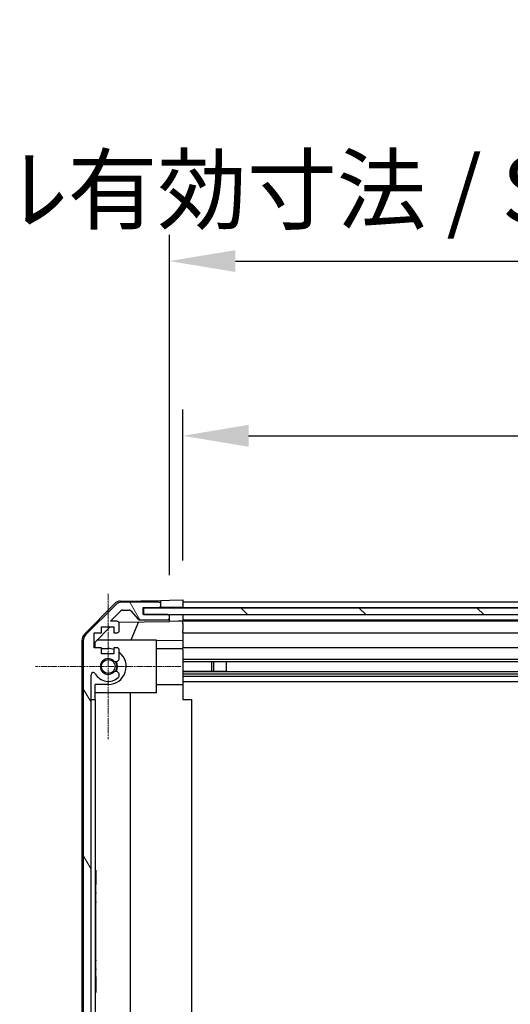
# Model space of a CAD drawing. Units: millimetres. Extents: x 0 to 12571, y -54 to 1686.
# Drawn here: x 2178 to 2290, y 144 to 369 of the extents above; entities that cross this region are included whole.
import ezdxf

# ---------------------------------------------------------------- set-up
doc = ezdxf.new("R2010")
doc.units = ezdxf.units.MM
doc.linetypes.add('CHAIN', pattern=[0.3543, 0.2362, -0.0295, 0.0591, -0.0295])
for name, color, linetype, lineweight in [('AM_5', 3, 'Continuous', 25), ('Center Mark (ISO)', 131, 'Continuous', 18), ('Hatch (ISO)', 1, 'Continuous', 18), ('TK1', 7, 'Continuous', 25), ('TK2', 2, 'Continuous', 25), ('TK4', 3, 'Continuous', 25), ('TK8', 8, 'Continuous', 25)]:
    doc.layers.add(name, color=color, linetype=linetype, lineweight=lineweight)
doc.styles.add('Note Text (TK)', font='txt')
doc.dimstyles.new('Default - Method 1b (TK)', dxfattribs={"dimscale": 4, "dimtxt": 2.5, "dimasz": 2.5, "dimexe": 1, "dimexo": 1.5, "dimgap": 1, "dimtad": 1, "dimtoh": 1, "dimrnd": 1e-08, "dimdsep": 46, "dimtxsty": 'Note Text (TK)', "dimcen": 0.09, "dimdle": 5, "dimclrd": 100, "dimclre": 100, "dimclrt": 7, "dimadec": 1, "dimazin": 1, "dimtfac": 1, "dimtmove": 0, "dimatfit": 3, "dimfxl": 1, "dimtolj": 1, "dimlwd": -1, "dimlwe": -1, "dimarcsym": 0})

# ---------------------------------------------------------------- blocks, each defined once
blk = doc.blocks.new('*D129')
at = {"layer": 'AM_5', "color": 100}
for p, q in [((2215.36, 244.96), (2215.36, 279.47)), ((2369.36, 244.87), (2369.36, 279.47)), ((2230.36, 273.47), (2354.36, 273.47)), ((2369.36, 273.47), (2663.7, 273.47))]:
    blk.add_line(p, q, dxfattribs=at)
for points in [[(2230.36, 275.97), (2230.36, 270.97), (2215.36, 273.47)], [(2354.36, 275.97), (2354.36, 270.97), (2369.36, 273.47)]]:
    blk.add_solid(points, dxfattribs=at)
at = {"layer": 'Defpoints', "color": 0}
for p in [(2369.36, 273.47), (2215.36, 235.96), (2369.36, 235.87)]:
    blk.add_point(p, dxfattribs=at)
at = {"layer": 'AM_5', "color": 7, "insert": (2406.02, 289.36), "char_height": 15, "attachment_point": 4, "style": 'Note Text (TK)'}
blk.add_mtext('\\A1; 有効寸法 / Max dim. W-46', dxfattribs=at)
blk = doc.blocks.new('*D130')
at = {"layer": 'AM_5', "color": 100}
for p, q in [((2212.36, 241.61), (2212.36, 319.39)), ((2372.36, 241.61), (2372.36, 319.39)), ((2227.36, 313.39), (2357.36, 313.39))]:
    blk.add_line(p, q, dxfattribs=at)
for points in [[(2227.36, 315.89), (2227.36, 310.89), (2212.36, 313.39)], [(2357.36, 315.89), (2357.36, 310.89), (2372.36, 313.39)]]:
    blk.add_solid(points, dxfattribs=at)
at = {"layer": 'Defpoints', "color": 0}
for p in [(2372.36, 313.39), (2212.36, 232.61), (2372.36, 232.61)]:
    blk.add_point(p, dxfattribs=at)
at = {"layer": 'AM_5', "color": 7, "insert": (2041.28, 329.7), "char_height": 15, "attachment_point": 4, "style": 'Note Text (TK)'}
blk.add_mtext('\\A1; ハメ込みパネル有効寸法 / Slide panel Max dim. W-40', dxfattribs=at)

msp = doc.modelspace()

# ---------------------------------------------------------------- hatches: boundary and pattern name
at = {"layer": 'Hatch (ISO)'}
h = msp.add_hatch(dxfattribs=at)
h.set_pattern_fill('ANSI31', color=256, scale=152.4, angle=75.000175, style=0)
h.set_pattern_definition([(120.0002, (1487, -48), (-16.49775, -9.52505), [])])
edge = h.paths.add_edge_path()
edge.add_line((2212.5889, 90.5601), (2212.5889, 88.5793))
edge.add_line((2212.5889, 88.5793), (2212.5889, 88.5601))
edge.add_line((2212.5889, 88.5601), (2212.8594, 88.5601))
edge.add_line((2212.8594, 88.5601), (2212.8613, 88.5601))
edge.add_line((2212.8613, 88.5601), (2213.4594, 88.5601))
edge.add_line((2213.4594, 88.5601), (2214.8594, 88.5601))
edge.add_ellipse((2214.8594, 89.0601), major_axis=(0, -0.5), ratio=1, start_angle=0, end_angle=90)
edge.add_line((2215.3594, 89.0601), (2215.3594, 90.0601))
edge.add_ellipse((2214.8594, 90.0601), major_axis=(0.5, 0), ratio=1, start_angle=0, end_angle=90)
edge.add_line((2214.8594, 90.5601), (2212.8594, 90.5601))
edge.add_line((2212.8594, 90.5601), (2212.8594, 90.5601))
edge.add_line((2212.8594, 90.5601), (2212.5889, 90.5601))
edge = h.paths.add_edge_path()
edge.add_ellipse((2209.8594, 234.9601), major_axis=(0.5, 0), ratio=1, start_angle=0, end_angle=90)
edge.add_line((2209.8594, 235.4601), (2201.4878, 235.4601))
edge.add_ellipse((2201.4878, 233.4601), major_axis=(0, 2), ratio=1, start_angle=0, end_angle=45)
edge.add_line((2200.0736, 234.8743), (2193.2452, 228.0458))
edge.add_ellipse((2194.6594, 226.6316), major_axis=(-1.4142, 1.4142), ratio=1, start_angle=0, end_angle=45)
edge.add_line((2192.6594, 226.6316), (2192.6594, 94.8885))
edge.add_ellipse((2194.6594, 94.8885), major_axis=(-2, 0), ratio=1, start_angle=0, end_angle=45)
edge.add_line((2193.2452, 93.4743), (2200.0736, 86.6458))
edge.add_ellipse((2201.4878, 88.0601), major_axis=(-1.4142, -1.4142), ratio=1, start_angle=0, end_angle=45)
edge.add_line((2201.4878, 86.0601), (2205.8594, 86.0601))
edge.add_ellipse((2205.8594, 86.5601), major_axis=(0, -0.5), ratio=1, start_angle=0, end_angle=90)
edge.add_line((2206.3594, 86.5601), (2206.3594, 88.5601))
edge.add_line((2206.3594, 88.5601), (2206.6094, 88.5601))
edge.add_line((2206.6094, 88.5601), (2209.2594, 88.5601))
edge.add_line((2209.2594, 88.5601), (2209.8575, 88.5601))
edge.add_line((2209.8575, 88.5601), (2209.8594, 88.5601))
edge.add_line((2209.8594, 88.5601), (2210.1299, 88.5601))
edge.add_line((2210.1299, 88.5601), (2210.1299, 88.5793))
edge.add_line((2210.1299, 88.5793), (2210.1299, 90.5601))
edge.add_line((2210.1299, 90.5601), (2209.8594, 90.5601))
edge.add_line((2209.8594, 90.5601), (2209.8593, 90.5601))
edge.add_line((2209.8593, 90.5601), (2205.0594, 90.5601))
edge.add_ellipse((2205.0594, 90.0601), major_axis=(0, 0.5), ratio=1, start_angle=0, end_angle=90)
edge.add_line((2204.5594, 90.0601), (2204.5594, 87.8601))
edge.add_line((2204.5594, 87.8601), (2201.405, 87.8601))
edge.add_line((2201.405, 87.8601), (2198.855, 90.4101))
edge.add_line((2198.855, 90.4101), (2200.3594, 90.4101))
edge.add_ellipse((2200.3594, 90.9101), major_axis=(0, -0.5), ratio=1, start_angle=0, end_angle=90)
edge.add_line((2200.8594, 90.9101), (2200.8594, 92.5601))
edge.add_ellipse((2200.3594, 92.5601), major_axis=(0.5, 0), ratio=1, start_angle=0, end_angle=90)
edge.add_line((2200.3594, 93.0601), (2199.6094, 93.0601))
edge.add_line((2199.6094, 93.0601), (2199.6094, 91.6601))
edge.add_line((2199.6094, 91.6601), (2196.8094, 91.6601))
edge.add_line((2196.8094, 91.6601), (2196.8094, 93.0601))
edge.add_line((2196.8094, 93.0601), (2195.1094, 93.0601))
edge.add_line((2195.1094, 93.0601), (2195.1094, 96.4601))
edge.add_line((2195.1094, 96.4601), (2196.8094, 96.4601))
edge.add_line((2196.8094, 96.4601), (2196.8094, 97.8601))
edge.add_line((2196.8094, 97.8601), (2199.6094, 97.8601))
edge.add_line((2199.6094, 97.8601), (2199.6094, 96.4601))
edge.add_line((2199.6094, 96.4601), (2200.3594, 96.4601))
edge.add_ellipse((2200.3594, 96.9601), major_axis=(0, -0.5), ratio=1, start_angle=0, end_angle=90)
edge.add_line((2200.8594, 96.9601), (2200.8594, 99.0874))
edge.add_ellipse((2200.1018, 98.8303), major_axis=(0.7576, 0.2571), ratio=1, start_angle=0, end_angle=113.335886)
edge.add_ellipse((2198.3594, 100.7601), major_axis=(1.2063, -1.336), ratio=1, start_angle=95.840426, end_angle=360, ccw=False)
edge.add_ellipse((2200.1018, 102.6898), major_axis=(-0.5361, -0.5938), ratio=1, start_angle=0, end_angle=113.335886)
edge.add_line((2200.8594, 102.4327), (2200.8594, 102.9469))
edge.add_ellipse((2200.1018, 102.6898), major_axis=(0.7576, 0.2571), ratio=1, start_angle=0, end_angle=29.176312)
edge.add_ellipse((2198.3594, 100.7601), major_axis=(2.2786, 2.5235), ratio=1, start_angle=0, end_angle=103.281342)
edge.add_ellipse((2194.95, 102.6343), major_axis=(0.4299, -0.2363), ratio=1, start_angle=208.798445, end_angle=360, ccw=False)
edge.add_line((2194.4594, 102.6343), (2194.4594, 218.8858))
edge.add_ellipse((2194.95, 218.8858), major_axis=(-0.4906, 0), ratio=1, start_angle=208.798445, end_angle=360, ccw=False)
edge.add_ellipse((2198.3594, 220.7601), major_axis=(-2.9795, -1.6379), ratio=1, start_angle=0, end_angle=103.281342)
edge.add_ellipse((2200.1018, 218.8303), major_axis=(0.5361, -0.5938), ratio=1, start_angle=0, end_angle=29.176312)
edge.add_line((2200.8594, 218.5732), (2200.8594, 219.0874))
edge.add_ellipse((2200.1018, 218.8303), major_axis=(0.7576, 0.2571), ratio=1, start_angle=0, end_angle=113.335886)
edge.add_ellipse((2198.3594, 220.7601), major_axis=(1.2063, -1.336), ratio=1, start_angle=95.840426, end_angle=360, ccw=False)
edge.add_ellipse((2200.1018, 222.6898), major_axis=(-0.5361, -0.5938), ratio=1, start_angle=0, end_angle=113.335886)
edge.add_line((2200.8594, 222.4327), (2200.8594, 224.5601))
edge.add_ellipse((2200.3594, 224.5601), major_axis=(0.5, 0), ratio=1, start_angle=0, end_angle=90)
edge.add_line((2200.3594, 225.0601), (2199.6094, 225.0601))
edge.add_line((2199.6094, 225.0601), (2199.6094, 223.6601))
edge.add_line((2199.6094, 223.6601), (2196.8094, 223.6601))
edge.add_line((2196.8094, 223.6601), (2196.8094, 225.0601))
edge.add_line((2196.8094, 225.0601), (2195.1094, 225.0601))
edge.add_line((2195.1094, 225.0601), (2195.1094, 228.4601))
edge.add_line((2195.1094, 228.4601), (2196.8094, 228.4601))
edge.add_line((2196.8094, 228.4601), (2196.8094, 229.8601))
edge.add_line((2196.8094, 229.8601), (2199.6094, 229.8601))
edge.add_line((2199.6094, 229.8601), (2199.6094, 228.4601))
edge.add_line((2199.6094, 228.4601), (2200.3594, 228.4601))
edge.add_ellipse((2200.3594, 228.9601), major_axis=(0, -0.5), ratio=1, start_angle=0, end_angle=90)
edge.add_line((2200.8594, 228.9601), (2200.8594, 230.6101))
edge.add_ellipse((2200.3594, 230.6101), major_axis=(0.5, 0), ratio=1, start_angle=0, end_angle=90)
edge.add_line((2200.3594, 231.1101), (2198.855, 231.1101))
edge.add_line((2198.855, 231.1101), (2201.2585, 233.5136))
edge.add_ellipse((2201.6121, 233.1601), major_axis=(-0.3536, 0.3536), ratio=1, start_angle=315, end_angle=360, ccw=False)
edge.add_line((2201.6121, 233.6601), (2203.1348, 233.6601))
edge.add_ellipse((2203.1348, 233.1601), major_axis=(0, 0.5), ratio=1, start_angle=311.633539, end_angle=360, ccw=False)
edge.add_line((2203.5085, 233.4922), (2205.2102, 231.5779))
edge.add_ellipse((2205.5839, 231.9101), major_axis=(-0.3737, -0.3322), ratio=1, start_angle=0, end_angle=48.366461)
edge.add_line((2205.5839, 231.4101), (2211.8594, 231.4101))
edge.add_ellipse((2211.8594, 231.9101), major_axis=(0, -0.5), ratio=1, start_angle=0, end_angle=90)
edge.add_line((2212.3594, 231.9101), (2212.3594, 232.1101))
edge.add_ellipse((2211.8594, 232.1101), major_axis=(0.5, 0), ratio=1, start_angle=0, end_angle=90)
edge.add_line((2211.8594, 232.6101), (2206.4094, 232.6101))
edge.add_line((2206.4094, 232.6101), (2206.3594, 232.6101))
edge.add_line((2206.3594, 232.6101), (2206.3594, 234.2601))
edge.add_line((2206.3594, 234.2601), (2209.8594, 234.2601))
edge.add_ellipse((2209.8594, 234.7601), major_axis=(0, -0.5), ratio=1, start_angle=0, end_angle=90)
edge.add_line((2210.3594, 234.7601), (2210.3594, 234.9601))
h = msp.add_hatch(dxfattribs=at)
h.set_pattern_fill('ANSI31', color=256, scale=152.4, angle=90.00021, style=0)
h.set_pattern_definition([(135.0002, (1487, -48), (-13.47033, -13.47043), [])])
h.paths.add_polyline_path([(2206.4094, 234.1101), (2206.4094, 232.6101), (2211.8594, 232.6101), (2372.8594, 232.6101), (2378.3094, 232.6101), (2378.3094, 234.1101)])

# ---------------------------------------------------------------- linework, layer by layer
at = {"layer": 'Center Mark (ISO)', "linetype": 'CHAIN', "ltscale": 6.137469}
for p, q in [((2198.3594, 237.3301), (2198.3594, 204.1901)), ((2214.9294, 220.7601), (2181.7894, 220.7601))]:
    msp.add_line(p, q, dxfattribs=at)
at = {"layer": 'TK1'}
for p, q in [((2200.0736, 234.8743), (2193.2452, 228.0458)), ((2209.8594, 235.4601), (2201.4878, 235.4601)), ((2206.3594, 232.6101), (2206.3594, 234.2601)), ((2206.3594, 234.2601), (2209.8594, 234.2601)), ((2210.3594, 234.7601), (2210.3594, 234.9601)), ((2369.3594, 235.4601), (2215.3594, 235.4601)), ((2215.3594, 234.2601), (2369.3594, 234.2601)), ((2198.855, 231.1101), (2201.2585, 233.5136)), ((2201.6121, 233.6601), (2203.1348, 233.6601)), ((2203.5085, 233.4922), (2205.2102, 231.5779)), ((2211.8594, 232.6101), (2206.3594, 232.6101)), ((2212.3594, 231.9101), (2212.3594, 232.1101)), ((2196.8094, 228.4601), (2196.8094, 229.8601)), ((2196.8094, 229.8601), (2199.6094, 229.8601)), ((2200.3594, 231.1101), (2198.855, 231.1101)), ((2199.6094, 229.8601), (2199.6094, 228.4601)), ((2200.8594, 228.9601), (2200.8594, 230.6101)), ((2205.5839, 231.4101), (2211.8594, 231.4101)), ((2215.3594, 231.4101), (2369.3594, 231.4101)), ((2369.3594, 231.1101), (2215.3594, 231.1101)), ((2195.1094, 225.0601), (2195.1094, 228.4601)), ((2195.1094, 228.4601), (2196.8094, 228.4601)), ((2199.6094, 228.4601), (2200.3594, 228.4601)), ((2215.3594, 228.4601), (2369.3594, 228.4601)), ((2192.6594, 226.6316), (2192.6594, 94.8885)), ((2196.8094, 225.0601), (2195.1094, 225.0601)), ((2196.8094, 223.6601), (2196.8094, 225.0601)), ((2200.3594, 225.0601), (2199.6094, 225.0601)), ((2199.6094, 225.0601), (2199.6094, 223.6601)), ((2369.3594, 225.0601), (2215.3594, 225.0601)), ((2199.6094, 223.6601), (2196.8094, 223.6601)), ((2200.8594, 222.4327), (2200.8594, 224.5601)), ((2215.3594, 222.4327), (2369.3594, 222.4327)), ((2215.3594, 221.8982), (2225.3594, 221.8982)), ((2215.3594, 221.8898), (2369.3594, 221.8898)), ((2194.4594, 102.6343), (2194.4594, 218.8858)), ((2200.8594, 218.5732), (2200.8594, 219.0874)), ((2215.3594, 219.6303), (2369.3594, 219.6303)), ((2225.3594, 219.6219), (2215.3594, 219.6219)), ((2215.3594, 219.0874), (2369.3594, 219.0874)), ((2215.3594, 218.5732), (2369.3594, 218.5732)), ((2215.3594, 217.3601), (2369.3594, 217.3601))]:
    msp.add_line(p, q, dxfattribs=at)
for centre, radius, start, end in [((2201.4878, 233.4601), 2, 90, 135), ((2209.8594, 234.9601), 0.5, 0, 90), ((2209.8594, 234.7601), 0.5, 270, 0), ((2201.6121, 233.1601), 0.5, 90, 135), ((2203.1348, 233.1601), 0.5, 41.633539, 90), ((2211.8594, 232.1101), 0.5, 0, 90), ((2211.8594, 231.9101), 0.5, 270, 0), ((2200.3594, 230.6101), 0.5, 0, 90), ((2205.5839, 231.9101), 0.5, 221.633539, 270), ((2194.6594, 226.6316), 2, 135, 180), ((2200.3594, 228.9601), 0.5, 270, 0), ((2200.3594, 224.5601), 0.5, 0, 90), ((2198.3594, 220.7601), 1.8, 47.920213, 312.079787), ((2200.1018, 222.6898), 0.8, 227.920213, 341.256099), ((2194.95, 218.8858), 0.4906, 28.798445, 180), ((2198.3594, 220.7601), 3.4, 208.798445, 312.079787), ((2200.1018, 218.8303), 0.8, 18.743901, 132.079787), ((2200.1018, 218.8303), 0.8, 312.079787, 341.256099)]:
    msp.add_arc(centre, radius, start, end, dxfattribs=at)
at = {"layer": 'TK2'}
for p, q in [((2192.9329, 228.1422), (2199.7847, 235.1146)), ((2201.1763, 235.7125), (2210.3594, 235.8728)), ((2209.8594, 234.2601), (2210.3594, 234.2601)), ((2210.3594, 235.8728), (2212.3594, 235.9077)), ((2210.3594, 234.9601), (2210.3594, 235.8728)), ((2210.3594, 234.2601), (2210.3594, 234.7601)), ((2212.3594, 234.2601), (2210.3594, 234.2601)), ((2212.3594, 235.9077), (2215.3594, 235.9601)), ((2215.3594, 234.2601), (2212.3594, 234.2601)), ((2215.3594, 235.9601), (2215.3594, 234.9814)), ((2215.3594, 234.9601), (2215.3594, 234.9814)), ((2215.3594, 234.9601), (2215.3594, 234.7601)), ((2215.3594, 234.7387), (2215.3594, 234.7601)), ((2215.3594, 234.7387), (2215.3594, 234.2601)), ((2215.3594, 234.2601), (2215.3594, 234.1101)), ((2212.3594, 232.1101), (2212.3594, 232.6101)), ((2212.3594, 231.057), (2212.3594, 231.9101)), ((2215.3594, 232.6101), (2215.3594, 232.1314)), ((2215.3594, 232.1101), (2215.3594, 232.1314)), ((2215.3594, 232.1101), (2215.3594, 231.9101)), ((2215.3594, 231.8887), (2215.3594, 231.9101)), ((2215.3594, 231.8887), (2215.3594, 231.1093)), ((2195.3594, 226.3313), (2198.8271, 229.8601)), ((2200.7952, 230.8551), (2212.3594, 231.057)), ((2205.2798, 230.9334), (2203.5342, 226.7601)), ((2214.3594, 231.0919), (2212.3594, 231.057)), ((2215.3594, 231.1093), (2214.3594, 231.0919)), ((2215.3594, 230.6101), (2215.3594, 231.1093)), ((2215.3594, 230.6101), (2215.3594, 228.9601)), ((2215.3594, 228.4601), (2215.3594, 228.9601)), ((2215.3594, 228.4601), (2215.3594, 226.7154)), ((2192.3594, 226.7404), (2192.3594, 94.7797)), ((2195.3594, 225.0601), (2195.3594, 226.3313)), ((2209.3594, 226.7601), (2195.7808, 226.7601)), ((2209.3594, 214.7601), (2209.3594, 226.7601)), ((2215.3594, 226.7154), (2209.3594, 226.6106)), ((2215.3594, 226.7154), (2215.3594, 225.0601)), ((2215.3594, 224.5601), (2215.3594, 225.0601)), ((2196.8094, 224.8601), (2198.3594, 224.8601)), ((2209.3594, 224.8601), (2215.3594, 224.8601)), ((2215.3594, 224.5601), (2215.3594, 224.0097)), ((2215.3594, 224.0097), (2215.3594, 216.6601)), ((2195.3594, 213.2601), (2195.3594, 216.6601)), ((2198.3594, 216.6601), (2195.3594, 216.6601)), ((2209.3594, 216.6601), (2215.3594, 216.6601)), ((2215.3594, 216.6601), (2215.3594, 213.2601)), ((2209.3594, 214.7601), (2195.3594, 214.7601)), ((2203.3927, 214.7601), (2203.3927, 106.7601)), ((2194.4594, 213.2601), (2195.3594, 213.2601)), ((2195.3594, 213.2601), (2195.3594, 108.2601)), ((2215.3594, 213.2601), (2217.3591, 213.2601)), ((2217.3591, 213.2601), (2217.3591, 108.2601)), ((2195.3594, 174.2601), (2195.5594, 174.2601)), ((2195.5594, 174.2601), (2195.5594, 170.9552)), ((2195.3594, 170.9552), (2195.5594, 170.9552)), ((2195.3594, 170.6862), (2195.5594, 170.6862)), ((2195.3594, 170.1482), (2195.5594, 170.1482)), ((2195.3594, 169.9611), (2195.5594, 169.9611)), ((2195.3594, 169.4231), (2195.5594, 169.4231)), ((2195.3594, 169.1541), (2195.5594, 169.1541)), ((2195.3594, 168.9085), (2195.5594, 168.9085)), ((2195.5594, 170.6862), (2195.5594, 170.9552)), ((2195.5594, 170.1482), (2195.5594, 170.6862)), ((2195.5594, 169.9611), (2195.5594, 170.1482)), ((2195.5594, 169.4231), (2195.5594, 169.9611)), ((2195.5594, 169.1541), (2195.5594, 169.4231)), ((2195.5594, 169.1541), (2195.5594, 168.9085)), ((2195.5594, 168.6277), (2195.5594, 168.9085)), ((2195.3594, 168.6277), (2195.5594, 168.6277)), ((2195.3594, 168.3821), (2195.5594, 168.3821)), ((2195.3594, 167.6102), (2195.5594, 167.6102)), ((2195.3594, 167.3646), (2195.5594, 167.3646)), ((2195.3594, 167.0839), (2195.5594, 167.0839)), ((2195.3594, 166.85), (2195.5594, 166.85)), ((2195.5594, 168.3821), (2195.5594, 168.6277)), ((2195.5594, 167.6102), (2195.5594, 168.3821)), ((2195.5594, 167.3646), (2195.5594, 167.6102)), ((2195.5594, 167.0839), (2195.5594, 167.3646)), ((2195.5594, 167.0839), (2195.5594, 166.85)), ((2195.5594, 166.1482), (2195.5594, 166.85)), ((2195.3594, 165.2944), (2195.5594, 165.2944)), ((2195.3594, 164.9085), (2195.5594, 164.9085)), ((2195.5594, 164.9085), (2195.5594, 165.2944)), ((2195.5594, 163.5634), (2195.5594, 164.9085)), ((2195.3594, 163.5634), (2195.5594, 163.5634)), ((2195.3594, 163.4396), (2195.5594, 163.4396)), ((2195.3594, 163.1589), (2195.5594, 163.1589)), ((2195.3594, 162.9133), (2195.5594, 162.9133)), ((2195.3594, 162.3938), (2195.5594, 162.3938)), ((2195.5594, 163.4396), (2195.5594, 163.5634)), ((2195.5594, 163.1589), (2195.5594, 163.4396)), ((2195.5594, 162.9133), (2195.5594, 163.1589)), ((2195.5594, 162.3938), (2195.5594, 162.9133)), ((2195.5594, 161.8675), (2195.5594, 162.3938)), ((2195.3594, 161.8675), (2195.5594, 161.8675)), ((2195.3594, 161.6151), (2195.5594, 161.6151)), ((2195.3594, 161.5517), (2195.5594, 161.5517)), ((2195.3594, 161.2827), (2195.5594, 161.2827)), ((2195.3594, 160.347), (2195.5594, 160.347)), ((2195.3594, 160.0546), (2195.5594, 160.0546)), ((2195.3594, 159.8607), (2195.5594, 159.8607)), ((2195.5594, 161.6151), (2195.5594, 161.8675)), ((2195.5594, 161.5517), (2195.5594, 161.6151)), ((2195.5594, 161.2827), (2195.5594, 161.5517)), ((2195.5594, 160.347), (2195.5594, 161.2827)), ((2195.5594, 160.0546), (2195.5594, 160.347)), ((2195.5594, 159.4981), (2195.5594, 159.8607)), ((2195.3594, 159.4981), (2195.5594, 159.4981)), ((2195.3594, 158.8149), (2195.5594, 158.8149)), ((2195.3594, 157.5166), (2195.5594, 157.5166)), ((2195.5594, 157.271), (2195.5594, 157.5166)), ((2195.3594, 157.271), (2195.5594, 157.271)), ((2195.3594, 156.9903), (2195.5594, 156.9903)), ((2195.3594, 156.7447), (2195.5594, 156.7447)), ((2195.3594, 155.9728), (2195.5594, 155.9728)), ((2195.3594, 155.7272), (2195.5594, 155.7272)), ((2195.3594, 155.4465), (2195.5594, 155.4465)), ((2195.3594, 155.2242), (2195.5594, 155.2242)), ((2195.5594, 156.9903), (2195.5594, 157.271)), ((2195.5594, 156.7447), (2195.5594, 156.9903)), ((2195.5594, 155.9728), (2195.5594, 156.7447)), ((2195.5594, 155.7272), (2195.5594, 155.9728)), ((2195.5594, 155.4465), (2195.5594, 155.7272)), ((2195.5594, 155.2242), (2195.5594, 155.4465)), ((2195.5594, 154.9552), (2195.5594, 155.2242)), ((2195.3594, 154.9552), (2195.5594, 154.9552)), ((2195.3594, 153.7038), (2195.5594, 153.7038)), ((2195.3594, 153.5283), (2195.5594, 153.5283)), ((2195.3594, 153.2476), (2195.5594, 153.2476)), ((2195.3594, 153.002), (2195.5594, 153.002)), ((2195.5594, 154.2886), (2195.5594, 154.9552)), ((2195.5594, 153.7038), (2195.5594, 153.5283)), ((2195.5594, 153.2476), (2195.5594, 153.5283)), ((2195.5594, 153.002), (2195.5594, 153.2476)), ((2195.5594, 152.2301), (2195.5594, 153.002)), ((2195.3594, 152.2301), (2195.5594, 152.2301)), ((2195.3594, 151.9845), (2195.5594, 151.9845)), ((2195.3594, 151.7038), (2195.5594, 151.7038)), ((2195.3594, 151.4582), (2195.5594, 151.4582)), ((2195.3594, 151.1892), (2195.5594, 151.1892)), ((2195.5594, 151.9845), (2195.5594, 152.2301)), ((2195.5594, 151.7038), (2195.5594, 151.9845)), ((2195.5594, 151.7038), (2195.5594, 151.4582)), ((2195.5594, 151.1892), (2195.5594, 151.4582)), ((2195.5594, 150.2535), (2195.5594, 151.1892)), ((2195.3594, 150.2535), (2195.5594, 150.2535)), ((2195.3594, 149.9611), (2195.5594, 149.9611)), ((2195.5594, 149.9611), (2195.5594, 150.2535)), ((2195.5594, 149.9611), (2195.5594, 146.2601)), ((2195.3594, 146.2601), (2195.5594, 146.2601))]:
    msp.add_line(p, q, dxfattribs=at)
for centre, radius, start, end in [((2201.2112, 233.7128), 2, 91, 135.5), ((2194.3594, 226.7404), 2, 135.5, 180), ((2198.3594, 220.7601), 4.1, 72.249173, 90), ((2198.3594, 220.7601), 4.1, 270, 52.428131), ((2198.3594, 220.7601), 2, 325.405155, 34.594845), ((2198.3594, 220.7601), 2.1, 327.438672, 32.561328)]:
    msp.add_arc(centre, radius, start, end, dxfattribs=at)
for points in [[(2195.5594, 165.5634), (2195.5594, 165.7856), (2195.5594, 166.1482)], [(2195.5594, 165.2944), (2195.5594, 165.402), (2195.5594, 165.5634)], [(2195.5594, 160.0361), (2195.5594, 160.0451), (2195.5594, 160.0546)], [(2195.5594, 159.8607), (2195.5594, 159.9309), (2195.5594, 160.0361)], [(2195.5594, 159.3461), (2195.5594, 159.4373), (2195.5594, 159.4981)], [(2195.5594, 158.8149), (2195.5594, 159.1537), (2195.5594, 159.3461)], [(2195.5594, 158.6161), (2195.5594, 158.7354), (2195.5594, 158.8149)], [(2195.5594, 158.1482), (2195.5594, 158.464), (2195.5594, 158.6161)], [(2195.5594, 157.6804), (2195.5594, 157.8324), (2195.5594, 158.1482)], [(2195.5594, 157.5166), (2195.5594, 157.5821), (2195.5594, 157.6804)], [(2195.5594, 153.8558), (2195.5594, 154.0079), (2195.5594, 154.2886)], [(2195.5594, 153.7038), (2195.5594, 153.7646), (2195.5594, 153.8558)]]:
    msp.add_open_spline(points, degree=2, dxfattribs=at)
at = {"layer": 'TK4'}
for p, q in [((2206.4094, 234.1101), (2206.4094, 232.6101)), ((2378.3094, 234.1101), (2206.4094, 234.1101)), ((2206.4094, 232.6101), (2378.3094, 232.6101))]:
    msp.add_line(p, q, dxfattribs=at)
at = {"layer": 'TK8'}
for p, q in [((2221.9294, 221.8898), (2221.9294, 219.6303)), ((2222.3594, 221.8898), (2222.3594, 219.6303)), ((2225.3594, 219.6219), (2225.3594, 221.8982))]:
    msp.add_line(p, q, dxfattribs=at)
for radius in [1.582, 1.57]:
    msp.add_circle((2198.3594, 220.7601), radius, dxfattribs=at)

# ---------------------------------------------------------------- dimensions: what is measured, and where the dimension line sits
at = {"layer": 'AM_5'}
dim = msp.add_linear_dim(base=(2372.3594, 313.3871), p1=(2212.3594, 232.6101), p2=(2372.3594, 232.6101), text=' ハメ込みパネル有効寸法 / Slide panel Max dim. W-40', dimstyle='Default - Method 1b (TK)', override={"dimscale": 0, "dimtxt": 15, "dimasz": 15, "dimexe": 6, "dimexo": 9, "dimgap": 6, "dimtoh": 0, "dimdec": 2, "dimcen": 0.54, "dimtp": 0, "dimtm": 0, "dimtdec": 2, "dimtix": 0, "dimtofl": 0, "dimtmove": 0, "dimatfit": 1}, dxfattribs=at)
dim.commit()
dim.dimension.update_dxf_attribs({"geometry": '*D130', "text_midpoint": (2292.3594, 313.3871), "dimtype": 160})
dim = msp.add_linear_dim(base=(2369.3594, 273.4693), p1=(2215.3594, 235.9601), p2=(2369.3594, 235.8728), angle=180, text=' 有効寸法 / Max dim. W-46', dimstyle='Default - Method 1b (TK)', override={"dimscale": 0, "dimtxt": 15, "dimasz": 15, "dimexe": 6, "dimexo": 9, "dimgap": 6, "dimtoh": 0, "dimdec": 2, "dimcen": 0.54, "dimtp": 0, "dimtm": 0, "dimtdec": 2, "dimtix": 0, "dimtofl": 0, "dimtmove": 0, "dimatfit": 2}, dxfattribs=at)
dim.commit()
dim.dimension.update_dxf_attribs({"geometry": '*D129', "text_midpoint": (2531.8592, 273.4693), "dimtype": 160})

doc.saveas('drawing.dxf')
